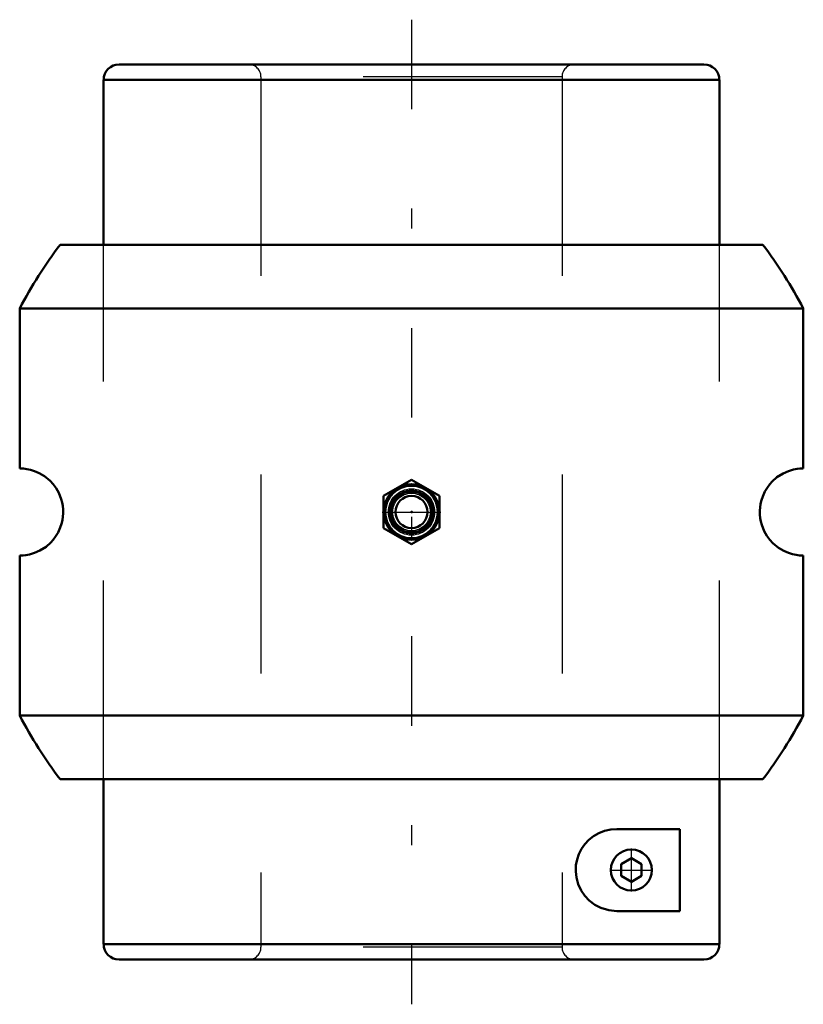
# Model space of a CAD drawing. Units: inches. Extents: x -1.97 to 1.97, y -2.47 to 2.48.
import ezdxf

# ---------------------------------------------------------------- set-up
doc = ezdxf.new("R2010")
doc.units = ezdxf.units.IN
doc.header["$MEASUREMENT"] = 0
doc.linetypes.add('Center', pattern=[1.5, 0.45, -0.5, 0.05, -0.5])
doc.linetypes.add('Dashed', pattern=[2, 1, -1])
for name, color, linetype, lineweight in [('AM_4', 7, 'Continuous', 50), ('AM_7', 7, 'Center', 25), ('AM_9', 6, 'Dashed', 25), ('ConnectionPoints', 7, 'Continuous', 50)]:
    doc.layers.add(name, color=color, linetype=linetype, lineweight=lineweight)

# ---------------------------------------------------------------- blocks, each defined once
blk = doc.blocks.new('2_405020c_Inch_0_in_065282_4')
at = {"layer": 'AM_4'}
for p, q in [((0, 0.1624), (-0.1406, 0.0812)), ((0.1406, 0.0812), (0, 0.1624)), ((-0.1406, 0.0812), (-0.1406, -0.0812)), ((0.1406, -0.0812), (0.1406, 0.0812)), ((-0.1406, -0.0812), (0, -0.1624)), ((0, -0.1624), (0.1406, -0.0812))]:
    blk.add_line(p, q, dxfattribs=at)
for radius in [0.1407, 0.1359, 0.132, 0.1038, 0.0808]:
    blk.add_circle((0, 0), radius, dxfattribs=at)
at = {"layer": 'AM_7'}
blk.add_line((-0.1477, 0), (0.1477, 0), dxfattribs=at)
at = {"layer": 'AM_9'}
for radius in [0.1163, 0.1104, 0.1093, 0.1001, 0.0947]:
    blk.add_circle((0, 0), radius, dxfattribs=at)
blk = doc.blocks.new('3_065290i_0_in_065282_4')
at = {"layer": 'AM_4'}
for p, q in [((1.4695, 2.25), (-1.4695, 2.25)), ((1.5469, 2.1727), (-1.5469, 2.1727)), ((-1.5469, 1.3438), (-1.5469, 2.1727)), ((1.5469, 1.3438), (1.5469, 2.1727)), ((-1.5469, -2.1727), (-1.5469, -1.3438)), ((1.5469, -2.1727), (1.5469, -1.3438)), ((1.0312, -1.5938), (1.3484, -1.5938)), ((1.3484, -1.5938), (1.3484, -2.0063)), ((1.1049, -1.7405), (1.0533, -1.7702)), ((1.0533, -1.7702), (1.0533, -1.8298)), ((1.1565, -1.7702), (1.1049, -1.7405)), ((1.1565, -1.8298), (1.1565, -1.7702)), ((1.0533, -1.8298), (1.1049, -1.8595)), ((1.1049, -1.8595), (1.1565, -1.8298)), ((1.3484, -2.0063), (1.0312, -2.0063)), ((1.5469, -2.1727), (-1.5469, -2.1727)), ((1.4695, -2.25), (-1.4695, -2.25))]:
    blk.add_line(p, q, dxfattribs=at)
blk.add_lwpolyline([(1.0312, -2.0063), (0.9917, -2.0024), (0.9521, -1.9905), (0.9213, -1.9745), (0.8925, -1.9526), (0.8707, -1.9295), (0.8522, -1.9023), (0.8378, -1.8714), (0.8285, -1.8379), (0.8251, -1.8069), (0.8264, -1.7757), (0.832, -1.747), (0.8413, -1.7196), (0.8545, -1.6938), (0.8706, -1.6706), (0.8911, -1.6487), (0.9138, -1.6305), (0.9417, -1.6142), (0.9706, -1.6029), (1.001, -1.596), (1.0312, -1.5938)], dxfattribs=at)
blk.add_circle((1.1049, -1.8), 0.1031, dxfattribs=at)
for centre, start, end in [((-1.4695, 2.1727), 90, 180), ((1.4695, 2.1727), 0, 90), ((-1.4695, -2.1727), 180, 270), ((1.4695, -2.1727), 270, 0)]:
    blk.add_arc(centre, 0.0773, start, end, dxfattribs=at)
at = {"layer": 'AM_7'}
for p, q in [((0, 2.475), (0, -2.475)), ((1.1049, -1.9083), (1.1049, -1.6917)), ((0.9966, -1.8), (1.2132, -1.8))]:
    blk.add_line(p, q, dxfattribs=at)
at = {"layer": 'AM_9'}
for p, q in [((-0.7566, 2.1881), (-0.7566, -2.1881)), ((0.7566, 2.1881), (-0.7566, 2.1881)), ((0.7566, 2.1881), (0.7566, -2.1881)), ((-1.5469, -1.3438), (-1.5469, 1.3438)), ((1.5469, -1.3438), (1.5469, 1.3438)), ((0.7566, -2.1881), (-0.7566, -2.1881))]:
    blk.add_line(p, q, dxfattribs=at)
for centre, start, end in [((-0.8185, 2.1881), 0, 90), ((0.8185, 2.1881), 90, 180), ((-0.8185, -2.1881), 270, 0), ((0.8185, -2.1881), 180, 270)]:
    blk.add_arc(centre, 0.0619, start, end, dxfattribs=at)
blk = doc.blocks.new('4_065282b_0_in_065282_4')
at = {"layer": 'AM_4'}
for p, q in [((-1.7656, 1.3438), (1.7656, 1.3438)), ((-1.9688, 1.0232), (1.9687, 1.0232)), ((-1.9688, 1.0232), (-1.9688, 0.2188)), ((1.9687, 0.2187), (1.9687, 1.0232)), ((-1.9688, -0.2188), (-1.9688, -1.0232)), ((1.9687, -1.0232), (1.9687, -0.2188)), ((-1.9688, -1.0232), (1.9687, -1.0232)), ((-1.7656, -1.3438), (1.7656, -1.3438))]:
    blk.add_line(p, q, dxfattribs=at)
for points in [[(-1.9688, 0.2187), (-1.9683, 0.2187), (-1.9625, 0.2188), (-1.9505, 0.2181), (-1.9321, 0.2157), (-1.915, 0.2121), (-1.8947, 0.2058), (-1.871, 0.1957), (-1.8444, 0.18), (-1.8159, 0.1565), (-1.8009, 0.1403), (-1.7859, 0.1201), (-1.7721, 0.0958), (-1.7597, 0.0646), (-1.7555, 0.0485), (-1.7522, 0.0309), (-1.7504, 0.0127), (-1.7501, -0.0066), (-1.7537, -0.0403), (-1.7584, -0.0601), (-1.7646, -0.0786), (-1.7756, -0.1028), (-1.7881, -0.1234), (-1.8001, -0.1394), (-1.8123, -0.1529), (-1.8365, -0.1743), (-1.8677, -0.1941), (-1.8952, -0.206), (-1.9191, -0.2131), (-1.9384, -0.2166), (-1.9516, -0.2181), (-1.9611, -0.2186), (-1.9668, -0.2188), (-1.9688, -0.2188)], [(1.9687, -0.2188), (1.9683, -0.2188), (1.9625, -0.2188), (1.9505, -0.2181), (1.9321, -0.2157), (1.915, -0.2121), (1.8947, -0.2058), (1.871, -0.1957), (1.8444, -0.18), (1.8159, -0.1565), (1.8009, -0.1403), (1.7859, -0.1201), (1.7721, -0.0958), (1.7597, -0.0646), (1.7555, -0.0485), (1.7522, -0.0309), (1.7504, -0.0127), (1.7501, 0.0066), (1.7537, 0.0403), (1.7584, 0.0601), (1.7646, 0.0786), (1.7756, 0.1028), (1.7881, 0.1234), (1.8001, 0.1394), (1.8123, 0.1529), (1.8365, 0.1743), (1.8677, 0.1941), (1.8952, 0.206), (1.9191, 0.2131), (1.9384, 0.2166), (1.9516, 0.2181), (1.9611, 0.2186), (1.9668, 0.2187), (1.9687, 0.2187)]]:
    blk.add_lwpolyline(points, dxfattribs=at)
for start, end in [(142.7255, 152.5389), (27.4611, 37.2745), (207.4611, 217.2745), (322.7255, 332.5389)]:
    blk.add_arc((0, 0), 2.2187, start, end, dxfattribs=at)
blk = doc.blocks.new('1_065282_4')
for name in ['3_065290i_0_in_065282_4', '4_065282b_0_in_065282_4', '2_405020c_Inch_0_in_065282_4']:
    blk.add_blockref(name, (0, 0))

msp = doc.modelspace()

# ---------------------------------------------------------------- linework, layer by layer
at = {"layer": 'ConnectionPoints'}
for p in [(0, 2.25), (0, 0), (0, 0, 1.9688), (0, 0)]:
    msp.add_point(p, dxfattribs=at)

# ---------------------------------------------------------------- block references
msp.add_blockref('1_065282_4', (0, 0))

doc.saveas('drawing.dxf')
